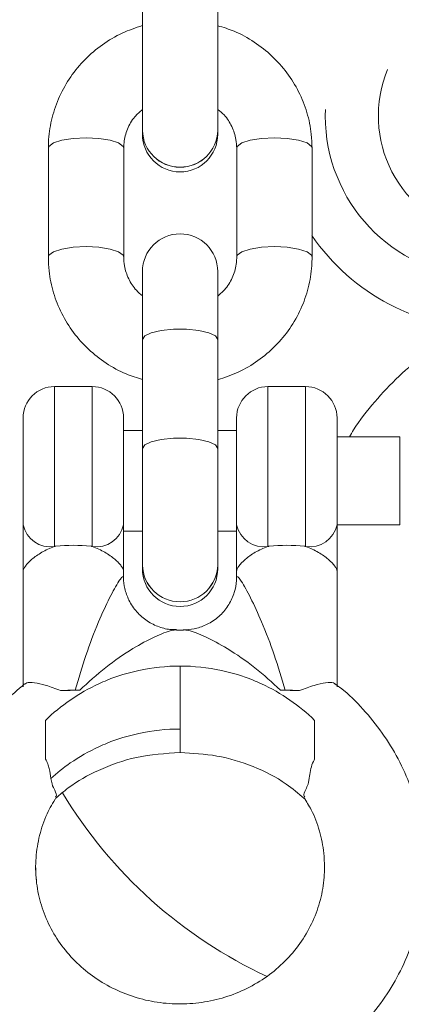
# Paper-space layout '_Links' of a CAD drawing. Units: millimetres. Extents: x -3226 to 8848, y -3419 to 4178.
# Drawn here: x 4653 to 4683, y -1018 to -940 of the extents above; entities that cross this region are included whole.
import ezdxf

# ---------------------------------------------------------------- set-up
doc = ezdxf.new("R2010")
doc.units = ezdxf.units.MM

psp = doc.layouts.new('_Links')

# ---------------------------------------------------------------- linework, layer by layer
at = {"color": 7, "linetype": 'Continuous', "lineweight": 15}
for p, q in [((4662.832, -927.213), (4662.832, -949.113)), ((4668.832, -949.113), (4668.832, -931.123)), ((4677.391, -947.655), (4677.4, -947.157)), ((4655.342, -950.225), (4655.342, -958.889)), ((4661.342, -958.889), (4661.342, -950.225)), ((4670.342, -950.225), (4670.342, -958.889)), ((4676.342, -958.889), (4676.342, -950.225)), ((4662.832, -960.044), (4662.832, -983.694)), ((4668.832, -983.694), (4668.832, -960.044)), ((4658.832, -969.194), (4655.832, -969.194)), ((4675.832, -969.194), (4672.832, -969.194)), ((4653.332, -980.182), (4653.332, -971.694)), ((4661.332, -971.694), (4661.332, -980.182)), ((4670.332, -980.182), (4670.332, -971.694)), ((4678.332, -971.694), (4678.332, -980.182)), ((4662.832, -972.694), (4661.332, -972.694)), ((4670.332, -972.694), (4668.832, -972.694)), ((4683.332, -973.194), (4678.332, -973.194)), ((4683.332, -980.194), (4683.332, -973.194)), ((4661.332, -980.694), (4662.832, -980.694)), ((4668.832, -980.694), (4670.332, -980.694)), ((4678.332, -980.194), (4683.332, -980.194)), ((4653.332, -983.899), (4653.332, -993.073)), ((4661.332, -984.397), (4661.332, -983.899)), ((4670.332, -983.899), (4670.332, -984.384)), ((4678.332, -993.073), (4678.332, -983.899)), ((4666.113, -988.582), (4665.553, -988.565)), ((4665.832, -998.312), (4665.832, -991.432)), ((4655.12, -998.845), (4655.12, -995.754)), ((4676.545, -998.845), (4676.545, -995.754)), ((4654.385, -1008.414), (4654.332, -1007.433))]:
    psp.add_line(p, q, dxfattribs=at)
at = {"color": 8, "linetype": 'Continuous', "lineweight": 15, "flags": 128}
for points in [[(4655.342, -950.225), (4655.388, -950.08), (4655.744, -949.808), (4656.414, -949.586), (4657.316, -949.441), (4658.342, -949.391)], [(4658.342, -949.391), (4659.368, -949.441), (4660.271, -949.586), (4660.941, -949.808), (4661.297, -950.08), (4661.342, -950.225)], [(4673.342, -949.391), (4672.316, -949.441), (4671.414, -949.586), (4670.744, -949.808), (4670.388, -950.08), (4670.342, -950.225)], [(4676.342, -950.225), (4676.297, -950.08), (4675.941, -949.808), (4675.271, -949.586), (4674.368, -949.441), (4673.342, -949.391)], [(4655.342, -958.889), (4655.388, -958.744), (4655.744, -958.472), (4656.414, -958.25), (4657.316, -958.105), (4658.342, -958.055)], [(4658.342, -958.055), (4659.368, -958.105), (4660.271, -958.25), (4660.941, -958.472), (4661.297, -958.744), (4661.342, -958.884)], [(4673.342, -958.055), (4672.316, -958.105), (4671.414, -958.25), (4670.744, -958.472), (4670.388, -958.744), (4670.343, -958.883)], [(4676.342, -958.889), (4676.297, -958.744), (4675.941, -958.472), (4675.271, -958.25), (4674.368, -958.105), (4673.342, -958.055)], [(4668.832, -965.452), (4668.652, -965.167), (4668.131, -964.916), (4667.332, -964.73), (4666.353, -964.631), (4665.311, -964.631), (4664.332, -964.73), (4663.534, -964.916), (4663.013, -965.167), (4662.832, -965.452), (4662.832, -965.452)], [(4655.832, -969.194), (4655.832, -969.285), (4655.832, -969.714), (4655.832, -970.475), (4655.832, -971.533), (4655.832, -972.836), (4655.832, -974.324), (4655.832, -975.924), (4655.832, -977.561), (4655.832, -979.156), (4655.832, -980.635), (4655.832, -981.925)], [(4658.832, -981.925), (4658.832, -980.635), (4658.832, -979.156), (4658.832, -977.561), (4658.832, -975.924), (4658.832, -974.324), (4658.832, -972.836), (4658.832, -971.533), (4658.832, -970.475), (4658.832, -969.714), (4658.832, -969.285), (4658.832, -969.194)], [(4672.832, -969.194), (4672.832, -969.285), (4672.832, -969.714), (4672.832, -970.475), (4672.832, -971.533), (4672.832, -972.836), (4672.832, -974.324), (4672.832, -975.924), (4672.832, -977.561), (4672.832, -979.156), (4672.832, -980.635), (4672.832, -981.925)], [(4675.832, -981.925), (4675.832, -980.635), (4675.832, -979.156), (4675.832, -977.561), (4675.832, -975.924), (4675.832, -974.324), (4675.832, -972.836), (4675.832, -971.533), (4675.832, -970.475), (4675.832, -969.714), (4675.832, -969.285), (4675.832, -969.194)], [(4668.832, -974.116), (4668.652, -973.831), (4668.131, -973.58), (4667.332, -973.394), (4666.353, -973.295), (4665.311, -973.295), (4664.332, -973.394), (4663.534, -973.58), (4663.013, -973.831), (4662.832, -974.116), (4662.832, -974.116)]]:
    psp.add_lwpolyline(points, dxfattribs=at)
at = {"color": 7, "linetype": 'Continuous', "lineweight": 15, "flags": 128}
for points in [[(4653.332, -981.194), (4653.332, -981.017), (4653.332, -980.489), (4653.332, -979.654), (4653.332, -978.579), (4653.332, -977.352), (4653.332, -976.071), (4653.332, -974.841), (4653.332, -973.761), (4653.332, -972.918), (4653.332, -972.381), (4653.332, -972.194), (4653.332, -972.194)], [(4670.332, -980.694), (4670.332, -980.536), (4670.332, -980.038), (4670.332, -979.242), (4670.332, -978.22), (4670.332, -977.063), (4670.332, -975.872), (4670.332, -974.755), (4670.332, -973.81), (4670.332, -973.121), (4670.332, -972.75), (4670.332, -972.694)]]:
    psp.add_lwpolyline(points, dxfattribs=at)
at = {"color": 7, "linetype": 'Continuous', "lineweight": 15}
for centre, radius, start, end in [((4691.273, -947.655), 9.65, 157.58252, 257.25712), ((4690.273, -947.655), 12.882, 180, 266.71647), ((4665.832, -949.113), 3, 180, 0), ((4665.832, -960.044), 3, 0, 180), ((4690.273, -947.655), 16.882, 214.2759, 270.83995), ((4655.832, -971.694), 2.5, 90, 180), ((4658.832, -971.694), 2.5, 360, 90), ((4672.832, -971.694), 2.5, 90, 180), ((4675.832, -971.694), 2.5, 360, 90), ((4655.512, -979.722), 2.227, 191.92275, 278.28516), ((4659.153, -979.722), 2.227, 261.71484, 348.07725), ((4672.512, -979.722), 2.227, 191.92275, 278.28516), ((4676.153, -979.722), 2.227, 261.71484, 348.07725), ((4657.332, -995.713), 13.887, 84.15523, 95.84477), ((4674.332, -995.713), 13.887, 84.15523, 95.84477), ((4665.832, -983.694), 3, 180, 0), ((4657.329, -1007.415), 14.062, 89.41765, 94.13783), ((4674.336, -1007.415), 14.062, 85.86217, 90.58235), ((4688.569, -982.136), 37.5, 211.13654, 245.07207)]:
    psp.add_arc(centre, radius, start, end, dxfattribs=at)
at = {"color": 8, "linetype": 'Continuous', "lineweight": 15}
for centre in [(4665.832, -948.733), (4665.832, -948.739), (4665.832, -983.314), (4665.832, -983.32)]:
    psp.add_arc(centre, 3.001, 181.51303, 358.48697, dxfattribs=at)
at = {"color": 7, "linetype": 'Continuous', "lineweight": 15}
for points, knots in [([(4662.832, -940.464), (4662.286, -940.647), (4661.162, -941.024), (4659.621, -941.949), (4658.233, -943.12), (4657.078, -944.514), (4656.189, -946.079), (4655.599, -947.769), (4655.365, -949.173), (4655.347, -949.995), (4655.342, -950.225)], [0, 0, 0, 0, 0.1293923, 0.2663193, 0.4030939, 0.5396245, 0.6758433, 0.8117203, 0.9472738, 1, 1, 1, 1]), ([(4676.342, -950.225), (4676.33, -949.855), (4676.298, -948.897), (4675.975, -947.371), (4675.32, -945.716), (4674.378, -944.197), (4673.182, -942.857), (4671.762, -941.746), (4670.3, -940.924), (4669.277, -940.614), (4668.832, -940.479)], [0, 0, 0, 0, 0.084582, 0.219469, 0.3544, 0.489403, 0.624595, 0.760057, 0.895832, 1, 1, 1, 1]), ([(4661.342, -950.225), (4661.347, -950.079), (4661.365, -949.563), (4661.604, -948.696), (4662.109, -947.777), (4662.62, -947.331), (4662.832, -947.145)], [0, 0, 0, 0, 0.127179, 0.449598, 0.770583, 1, 1, 1, 1]), ([(4668.832, -947.133), (4669.008, -947.276), (4669.479, -947.661), (4669.984, -948.492), (4670.3, -949.404), (4670.331, -949.994), (4670.342, -950.225)], [0, 0, 0, 0, 0.182023, 0.488814, 0.800789, 1, 1, 1, 1]), ([(4655.342, -958.889), (4655.355, -959.259), (4655.387, -960.217), (4655.71, -961.743), (4656.364, -963.398), (4657.307, -964.917), (4658.503, -966.257), (4659.923, -967.367), (4661.383, -968.189), (4662.405, -968.499), (4662.847, -968.633)], [0, 0, 0, 0, 0.084619, 0.219567, 0.354558, 0.489622, 0.624874, 0.760396, 0.896232, 1, 1, 1, 1]), ([(4662.832, -961.963), (4662.664, -961.825), (4662.201, -961.446), (4661.701, -960.622), (4661.385, -959.71), (4661.354, -959.119), (4661.342, -958.889)], [0, 0, 0, 0, 0.176068, 0.485093, 0.799339, 1, 1, 1, 1]), ([(4670.342, -958.889), (4670.338, -959.035), (4670.32, -959.551), (4670.082, -960.418), (4669.571, -961.344), (4669.053, -961.796), (4668.832, -961.988)], [0, 0, 0, 0, 0.126223, 0.446216, 0.764786, 1, 1, 1, 1]), ([(4668.832, -968.657), (4669.385, -968.472), (4670.516, -968.093), (4672.064, -967.165), (4673.452, -965.994), (4674.607, -964.6), (4675.495, -963.035), (4676.086, -961.345), (4676.32, -959.94), (4676.338, -959.119), (4676.342, -958.889)], [0, 0, 0, 0, 0.130787, 0.267494, 0.40405, 0.540362, 0.676362, 0.812022, 0.947358, 1, 1, 1, 1]), ([(4688.909, -964.405), (4688.527, -964.595), (4687.302, -965.205), (4685.401, -966.525), (4683.23, -968.326), (4681.31, -970.382), (4679.999, -972.018), (4679.423, -973.01), (4679.316, -973.194)], [0, 0, 0, 0, 0.096868, 0.310614, 0.524295, 0.73787, 0.9513, 1, 1, 1, 1]), ([(4653.332, -980.182), (4653.332, -980.304), (4653.332, -980.436), (4653.332, -980.711), (4653.332, -980.855), (4653.332, -981.302), (4653.332, -981.622), (4653.332, -982.27), (4653.332, -982.6), (4653.332, -983.092), (4653.332, -983.256), (4653.332, -983.58), (4653.332, -983.74), (4653.332, -983.899)], [0, 0, 0, 0, 0.125, 0.125, 0.25, 0.25, 0.5, 0.5, 0.75, 0.75, 0.875, 0.875, 1, 1, 1, 1]), ([(4661.332, -980.182), (4661.332, -980.425), (4661.332, -980.707), (4661.332, -981.304), (4661.332, -981.624), (4661.332, -982.271), (4661.332, -982.601), (4661.332, -983.093), (4661.332, -983.257), (4661.332, -983.581), (4661.332, -983.74), (4661.332, -983.899)], [0, 0, 0, 0, 0.25, 0.25, 0.5, 0.5, 0.75, 0.75, 0.875, 0.875, 1, 1, 1, 1]), ([(4670.332, -980.182), (4670.332, -980.304), (4670.332, -980.436), (4670.332, -980.711), (4670.332, -980.855), (4670.332, -981.302), (4670.332, -981.622), (4670.332, -982.27), (4670.332, -982.6), (4670.332, -983.092), (4670.332, -983.256), (4670.332, -983.58), (4670.332, -983.74), (4670.332, -983.899)], [0, 0, 0, 0, 0.125, 0.125, 0.25, 0.25, 0.5, 0.5, 0.75, 0.75, 0.875, 0.875, 1, 1, 1, 1]), ([(4678.332, -980.182), (4678.332, -980.425), (4678.332, -980.707), (4678.332, -981.304), (4678.332, -981.624), (4678.332, -982.271), (4678.332, -982.601), (4678.332, -983.093), (4678.332, -983.257), (4678.332, -983.581), (4678.332, -983.74), (4678.332, -983.899)], [0, 0, 0, 0, 0.25, 0.25, 0.5, 0.5, 0.75, 0.75, 0.875, 0.875, 1, 1, 1, 1]), ([(4655.832, -981.925), (4655.648, -981.987), (4655.47, -982.058), (4655.133, -982.212), (4654.973, -982.295), (4654.669, -982.471), (4654.526, -982.563), (4654.263, -982.748), (4654.142, -982.842), (4653.921, -983.03), (4653.82, -983.125), (4653.648, -983.305), (4653.575, -983.392), (4653.397, -983.638), (4653.332, -983.785), (4653.332, -983.899)], [0, 0, 0, 0, 0.125, 0.125, 0.25, 0.25, 0.375, 0.375, 0.5, 0.5, 0.625, 0.625, 0.75, 0.75, 1, 1, 1, 1]), ([(4661.332, -983.899), (4661.332, -983.842), (4661.317, -983.777), (4661.256, -983.635), (4661.21, -983.558), (4661.091, -983.393), (4661.016, -983.304), (4660.843, -983.123), (4660.744, -983.03), (4660.523, -982.842), (4660.4, -982.746), (4660.135, -982.56), (4659.993, -982.469), (4659.691, -982.295), (4659.529, -982.211), (4659.19, -982.056), (4659.015, -981.986), (4658.832, -981.925)], [0, 0, 0, 0, 0.125, 0.125, 0.25, 0.25, 0.375, 0.375, 0.5, 0.5, 0.625, 0.625, 0.75, 0.75, 0.875, 0.875, 1, 1, 1, 1]), ([(4670.332, -983.899), (4670.332, -983.785), (4670.394, -983.642), (4670.635, -983.309), (4670.808, -983.126), (4671.254, -982.747), (4671.519, -982.557), (4671.975, -982.294), (4672.138, -982.21), (4672.474, -982.056), (4672.65, -981.986), (4672.832, -981.925)], [0, 0, 0, 0, 0.25, 0.25, 0.5, 0.5, 0.75, 0.75, 0.875, 0.875, 1, 1, 1, 1]), ([(4675.832, -981.925), (4676.017, -981.987), (4676.193, -982.057), (4676.531, -982.211), (4676.693, -982.296), (4677.15, -982.56), (4677.413, -982.748), (4677.859, -983.128), (4678.031, -983.31), (4678.21, -983.558), (4678.257, -983.637), (4678.317, -983.779), (4678.332, -983.842), (4678.332, -983.899)], [0, 0, 0, 0, 0.125, 0.125, 0.25, 0.25, 0.5, 0.5, 0.75, 0.75, 0.875, 0.875, 1, 1, 1, 1]), ([(4665.544, -988.526), (4665.41, -988.531), (4664.972, -988.548), (4664.14, -988.348), (4663.185, -987.88), (4662.345, -987.147), (4661.736, -986.241), (4661.416, -985.311), (4661.315, -984.666), (4661.334, -984.407), (4661.335, -984.395)], [0, 0, 0, 0, 0.067611, 0.220802, 0.380914, 0.544655, 0.712775, 0.861778, 0.993632, 1, 1, 1, 1]), ([(4670.317, -984.389), (4670.321, -984.468), (4670.34, -984.834), (4670.176, -985.61), (4669.749, -986.566), (4669.044, -987.434), (4668.154, -988.076), (4667.216, -988.435), (4666.51, -988.56), (4666.184, -988.537), (4666.118, -988.533)], [0, 0, 0, 0, 0.040783, 0.189077, 0.348385, 0.511523, 0.680693, 0.83076, 0.96586, 1, 1, 1, 1]), ([(4665.832, -991.432), (4664.748, -991.432), (4662.767, -991.642), (4660.84, -992.226), (4659.8, -992.646), (4658.771, -993.091), (4657.039, -994.081), (4655.717, -995.17), (4655.12, -995.754)], [0, 0, 0, 0, 0.28, 0.5, 0.5, 0.56, 0.78, 1, 1, 1, 1]), ([(4665.832, -991.432), (4666.917, -991.432), (4668.897, -991.642), (4670.824, -992.226), (4671.865, -992.646), (4672.894, -993.091), (4674.626, -994.081), (4675.948, -995.17), (4676.545, -995.754)], [0, 0, 0, 0, 0.28, 0.5, 0.5, 0.56, 0.78, 1, 1, 1, 1]), ([(4653.455, -992.858), (4652.905, -993.317), (4651.725, -994.301), (4650.187, -996.08), (4648.816, -998.1), (4647.729, -1000.277), (4646.935, -1002.567), (4646.45, -1004.935), (4646.28, -1007.343), (4646.427, -1009.75), (4646.887, -1012.118), (4647.654, -1014.409), (4648.715, -1016.587), (4650.052, -1018.617), (4651.644, -1020.466), (4653.467, -1022.105), (4655.49, -1023.507), (4657.681, -1024.649), (4660.007, -1025.513), (4662.428, -1026.084), (4664.906, -1026.352), (4667.401, -1026.312), (4669.871, -1025.965), (4672.277, -1025.315), (4674.578, -1024.373), (4676.737, -1023.155), (4678.718, -1021.68), (4680.488, -1019.972), (4682.019, -1018.06), (4683.284, -1015.975), (4684.266, -1013.752), (4684.942, -1011.429), (4685.284, -1009.306), (4685.318, -1007.968), (4685.332, -1007.433)], [0, 0, 0, 0, 0.02776, 0.059532, 0.091264, 0.122952, 0.154598, 0.186204, 0.21778, 0.249335, 0.280878, 0.312422, 0.343978, 0.375558, 0.40717, 0.438819, 0.47051, 0.502241, 0.53401, 0.565813, 0.597645, 0.629498, 0.661364, 0.693233, 0.725097, 0.756947, 0.788773, 0.820569, 0.852326, 0.884042, 0.915714, 0.947345, 0.978939, 1, 1, 1, 1]), ([(4653.474, -992.88), (4653.515, -992.838), (4653.634, -992.718), (4654.223, -992.74), (4655.145, -992.932), (4655.917, -993.234), (4656.315, -993.389)], [0, 0, 0, 0, 0.144038, 0.41254, 0.697666, 1, 1, 1, 1]), ([(4656.315, -993.389), (4656.567, -993.379), (4656.821, -993.371), (4657.33, -993.359), (4657.585, -993.356), (4657.84, -993.354)], [0, 0, 0, 0, 0.5, 0.5, 1, 1, 1, 1]), ([(4673.824, -993.354), (4674.079, -993.356), (4674.334, -993.359), (4674.842, -993.371), (4675.096, -993.379), (4675.35, -993.389)], [0, 0, 0, 0, 0.5, 0.5, 1, 1, 1, 1]), ([(4678.19, -992.879), (4678.149, -992.838), (4678.031, -992.718), (4677.441, -992.74), (4676.52, -992.932), (4675.748, -993.234), (4675.35, -993.389)], [0, 0, 0, 0, 0.143373, 0.412084, 0.697431, 1, 1, 1, 1]), ([(4685.332, -1007.433), (4685.321, -1006.957), (4685.292, -1005.68), (4684.981, -1003.617), (4684.33, -1001.293), (4683.375, -999.07), (4682.141, -996.978), (4680.63, -995.071), (4679.303, -993.691), (4678.422, -993.037), (4678.197, -992.87)], [0, 0, 0, 0, 0.085517, 0.229506, 0.373535, 0.517601, 0.661755, 0.806044, 0.950498, 1, 1, 1, 1]), ([(4665.832, -996.442), (4664.748, -996.442), (4662.767, -996.652), (4660.84, -997.237), (4659.8, -997.657), (4658.771, -998.101), (4657.212, -998.993), (4656.019, -999.936), (4655.536, -1000.374)], [0, 0, 0, 0, 0.28, 0.5, 0.5, 0.56, 0.78, 0.9501303, 0.9501303, 0.9501303, 0.9501303]), ([(4655.12, -998.845), (4655.193, -998.963), (4655.249, -999.086), (4655.342, -999.337), (4655.38, -999.465), (4655.474, -999.852), (4655.513, -1000.114), (4655.536, -1000.374)], [0, 0, 0, 0, 0.25, 0.25, 0.5, 0.5, 1, 1, 1, 1]), ([(4655.941, -1001.95), (4656.264, -1001.669), (4657.28, -1000.781), (4659.417, -999.611), (4662.417, -998.534), (4664.66, -998.388), (4665.832, -998.312)], [0, 0, 0, 0, 0.120532, 0.380398, 0.67594, 1, 1, 1, 1]), ([(4665.832, -998.312), (4666.817, -998.366), (4668.807, -998.477), (4671.672, -999.363), (4674.033, -1000.528), (4675.249, -1001.569), (4675.714, -1001.968)], [0, 0, 0, 0, 0.272323, 0.549958, 0.827592, 1, 1, 1, 1]), ([(4675.758, -1001.839), (4675.729, -1001.813), (4675.635, -1001.729), (4675.777, -1001.359), (4676.047, -1000.857), (4676.172, -1000.038), (4676.277, -999.321), (4676.513, -998.901), (4676.545, -998.845)], [0, 0, 0, 0, 0.119908, 0.385851, 0.535655, 0.688255, 0.958119, 1, 1, 1, 1]), ([(4655.536, -1000.374), (4655.566, -1000.526), (4655.645, -1000.925), (4655.907, -1001.393), (4656.033, -1001.759), (4655.935, -1001.823), (4655.909, -1001.84)], [0, 0, 0, 0, 0.1704768, 0.4456608, 0.8558229, 1, 1, 1, 1]), ([(4677.332, -1007.433), (4677.326, -1007.7), (4677.305, -1008.569), (4677.053, -1010.029), (4676.448, -1011.748), (4675.547, -1013.351), (4674.381, -1014.79), (4672.98, -1016.025), (4671.386, -1017.024), (4669.642, -1017.759), (4667.797, -1018.212), (4665.901, -1018.371), (4664.006, -1018.233), (4662.162, -1017.804), (4660.42, -1017.095), (4658.825, -1016.127), (4657.419, -1014.926), (4656.238, -1013.523), (4655.315, -1011.955), (4654.674, -1010.263), (4654.334, -1008.49), (4654.305, -1006.682), (4654.601, -1004.895), (4655.14, -1003.264), (4655.713, -1002.306), (4655.971, -1001.876)], [0, 0, 0, 0, 0.020275, 0.065765, 0.111257, 0.156621, 0.201798, 0.246766, 0.291533, 0.336124, 0.380578, 0.424933, 0.469233, 0.513511, 0.557806, 0.602164, 0.646633, 0.691259, 0.736084, 0.78113, 0.826392, 0.871826, 0.917354, 0.962849, 1, 1, 1, 1]), ([(4675.685, -1001.884), (4675.892, -1002.21), (4676.426, -1003.05), (4676.965, -1004.552), (4677.29, -1006.093), (4677.321, -1007.062), (4677.332, -1007.433)], [0, 0, 0, 0, 0.194524, 0.501031, 0.809008, 1, 1, 1, 1])]:
    psp.add_open_spline(points, degree=3, knots=knots, dxfattribs=at)
for points in [[(4655.918, -981.898), (4655.904, -981.902), (4655.875, -981.911), (4655.847, -981.921), (4655.832, -981.925)], [(4658.832, -981.925), (4658.818, -981.921), (4658.79, -981.911), (4658.761, -981.902), (4658.747, -981.898)], [(4672.832, -981.925), (4672.847, -981.921), (4672.875, -981.911), (4672.904, -981.902), (4672.918, -981.898)], [(4675.747, -981.898), (4675.761, -981.902), (4675.79, -981.911), (4675.818, -981.921), (4675.832, -981.925)], [(4657.84, -993.354), (4657.718, -993.355), (4657.595, -993.355), (4657.472, -993.353)], [(4674.193, -993.353), (4674.07, -993.355), (4673.947, -993.355), (4673.824, -993.354)]]:
    psp.add_open_spline(points, degree=3, dxfattribs=at)
at = {"color": 8, "linetype": 'Continuous', "lineweight": 15}
for points, knots in [([(4657.472, -993.353), (4657.748, -992.42), (4658.301, -990.544), (4659.256, -988.061), (4660.176, -986.038), (4660.833, -984.848), (4661.18, -984.369), (4661.292, -984.292), (4661.336, -984.309), (4661.327, -984.375), (4661.324, -984.394)], [0, 0, 0, 0, 0.2403253, 0.4830931, 0.6773135, 0.8459733, 0.9080111, 0.9595823, 0.9889295, 1, 1, 1, 1]), ([(4670.335, -984.388), (4670.335, -984.372), (4670.332, -984.283), (4670.391, -984.294), (4670.521, -984.42), (4670.831, -984.845), (4671.489, -986.039), (4672.405, -988.051), (4673.36, -990.533), (4673.914, -992.409), (4674.193, -993.353)], [0, 0, 0, 0, 0.012702, 0.070824, 0.093359, 0.155303, 0.323708, 0.517635, 0.757201, 1, 1, 1, 1]), ([(4665.553, -988.547), (4665.434, -988.56), (4664.994, -988.607), (4663.756, -989.098), (4661.934, -990.089), (4659.861, -991.499), (4658.519, -992.731), (4657.84, -993.354)], [0, 0, 0, 0, 0.068653, 0.25318, 0.464447, 0.729463, 1, 1, 1, 1]), ([(4673.824, -993.354), (4673.159, -992.743), (4671.817, -991.509), (4669.745, -990.097), (4667.909, -989.098), (4666.672, -988.608), (4666.233, -988.56), (4666.114, -988.547)], [0, 0, 0, 0, 0.265612, 0.535818, 0.747191, 0.93181, 1, 1, 1, 1])]:
    psp.add_open_spline(points, degree=3, knots=knots, dxfattribs=at)

doc.saveas('drawing.dxf')
